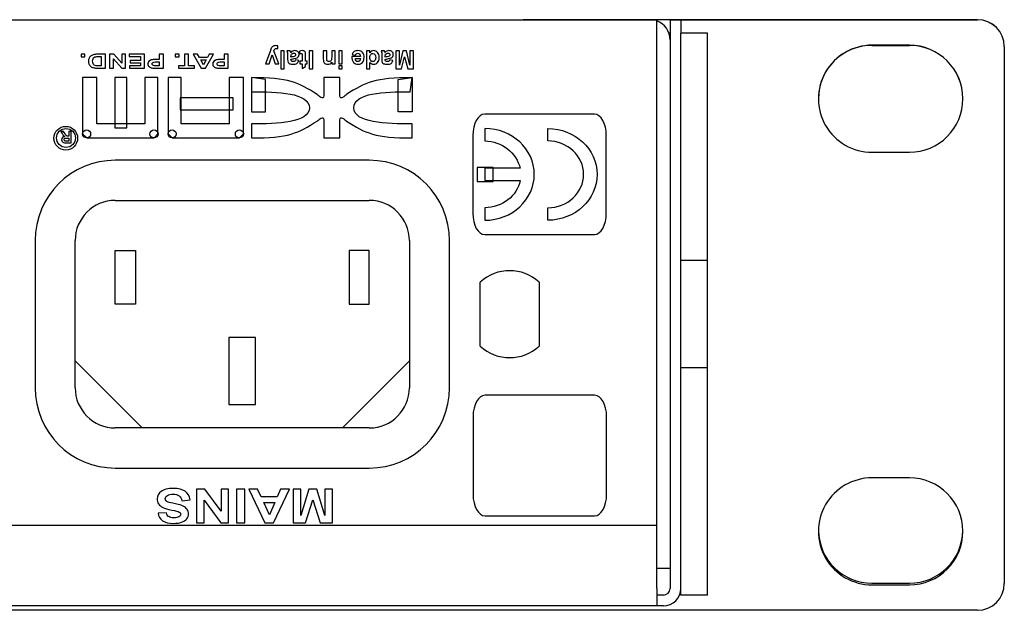
# Model space of a CAD drawing. Units: millimetres. Extents: x 52 to 377, y 38 to 366.
# Drawn here: x 338 to 375, y 38 to 60 of the extents above; entities that cross this region are included whole.
import ezdxf

# ---------------------------------------------------------------- set-up
doc = ezdxf.new("R2010")
doc.units = ezdxf.units.MM
doc.layers.add('Livello__1', color=7, linetype='Continuous')

# ---------------------------------------------------------------- blocks, each defined once
blk = doc.blocks.new('SE7')
at = {"layer": 'Livello__1', "color": 7, "linetype": 'Continuous'}
for p, q in [((355.621, 54.051), (355.022, 54.051)), ((355.022, 54.051), (355.022, 53.525)), ((355.621, 53.525), (355.621, 54.051)), ((355.022, 53.525), (355.621, 53.525))]:
    blk.add_line(p, q, dxfattribs=at)

msp = doc.modelspace()

# ---------------------------------------------------------------- linework, layer by layer
at = {"layer": 'Livello__1', "color": 7, "linetype": 'Continuous'}
for centre, radius in [((339.648, 55.147), 0.442), ((339.657, 55.155), 0.353)]:
    msp.add_circle(centre, radius, dxfattribs=at)
for centre in [(340.429, 55.306), (342.946, 55.306), (343.621, 55.308), (346.137, 55.308)]:
    msp.add_ellipse(centre, major_axis=(0, -0.151), ratio=0.993696, dxfattribs=at)
for points in [[(361.737, 59.555), (361.737, 59.555), (146.37, 59.555), (146.37, 59.555)], [(147.619, 59.569), (147.619, 59.569), (360.987, 59.569), (360.987, 59.569)], [(373.729, 59.571), (373.729, 59.571), (356.74, 59.571), (356.74, 59.571)], [(360.987, 59.569), (360.987, 59.569), (360.987, 59.555), (360.987, 59.555)], [(361.487, 59.569), (361.487, 59.569), (360.987, 59.569), (360.987, 59.569)], [(362.236, 59.569), (362.236, 59.569), (361.487, 59.569), (361.487, 59.569)], [(361.487, 59.555), (361.487, 59.555), (361.487, 59.569), (361.487, 59.569)], [(361.631, 59.555), (361.584, 59.564), (361.535, 59.569), (361.487, 59.569)], [(361.737, 40.68), (361.737, 40.68), (361.737, 59.555), (361.737, 59.555)], [(362.236, 58.819), (362.236, 59.137), (362.036, 59.42), (361.737, 59.526)], [(362.236, 59.569), (362.236, 59.569), (362.636, 59.569), (362.636, 59.569)], [(362.236, 59.569), (362.236, 59.569), (362.236, 38.332), (362.236, 38.332)], [(362.636, 59.569), (362.636, 59.569), (373.729, 59.569), (373.729, 59.569)], [(362.636, 59.569), (362.636, 59.569), (362.636, 59.069), (362.636, 59.069)], [(362.636, 59.569), (362.636, 59.569), (373.729, 59.569), (373.729, 59.569)], [(374.729, 58.572), (374.729, 59.124), (374.281, 59.571), (373.729, 59.571)], [(374.729, 58.569), (374.729, 59.121), (374.281, 59.569), (373.729, 59.569)], [(374.729, 58.569), (374.729, 59.121), (374.281, 59.569), (373.729, 59.569)], [(362.236, 59.069), (362.236, 59.069), (362.193, 59.069), (362.193, 59.069)], [(363.635, 59.069), (363.635, 59.069), (362.636, 59.069), (362.636, 59.069)], [(362.636, 58.069), (362.636, 58.069), (362.636, 59.069), (362.636, 59.069)], [(363.635, 58.069), (363.635, 58.069), (363.635, 59.069), (363.635, 59.069)], [(369.782, 58.614), (368.679, 58.614), (367.784, 57.721), (367.783, 56.618)], [(371.181, 58.619), (371.181, 58.619), (369.782, 58.619), (369.782, 58.619)], [(371.181, 58.619), (371.181, 58.619), (369.782, 58.619), (369.782, 58.619)], [(369.782, 58.614), (369.782, 58.614), (371.181, 58.614), (371.181, 58.614)], [(373.179, 56.618), (373.178, 57.721), (372.284, 58.614), (371.181, 58.614)], [(374.729, 58.569), (374.729, 58.569), (374.729, 38.517), (374.729, 38.517)], [(374.729, 58.569), (374.729, 58.569), (374.729, 38.517), (374.729, 38.517)], [(362.636, 51.573), (362.636, 51.573), (362.636, 58.069), (362.636, 58.069)], [(363.635, 51.573), (363.635, 51.573), (363.635, 58.069), (363.635, 58.069)], [(369.782, 54.622), (369.782, 54.622), (371.181, 54.622), (371.181, 54.622)], [(369.782, 54.622), (369.782, 54.622), (371.181, 54.622), (371.181, 54.622)], [(341.499, 54.322), (339.843, 54.322), (338.501, 52.98), (338.501, 51.324)], [(350.993, 54.322), (350.993, 54.322), (341.499, 54.322), (341.499, 54.322)], [(353.991, 51.324), (353.991, 52.98), (352.649, 54.322), (350.993, 54.322)], [(341.499, 52.823), (340.671, 52.823), (340, 52.152), (340, 51.324)], [(341.499, 52.823), (341.499, 52.823), (350.993, 52.823), (350.993, 52.823)], [(352.492, 51.324), (352.492, 52.152), (351.821, 52.823), (350.993, 52.823)], [(362.636, 50.574), (362.636, 50.574), (362.636, 51.573), (362.636, 51.573)], [(363.635, 50.574), (363.635, 50.574), (363.635, 51.573), (363.635, 51.573)], [(338.501, 51.324), (338.501, 51.324), (338.501, 45.827), (338.501, 45.827)], [(340, 45.827), (340, 45.827), (340, 51.324), (340, 51.324)], [(352.492, 51.324), (352.492, 51.324), (352.492, 45.827), (352.492, 45.827)], [(353.991, 45.827), (353.991, 45.827), (353.991, 51.324), (353.991, 51.324)], [(341.499, 50.949), (341.499, 50.949), (342.249, 50.949), (342.249, 50.949)], [(341.499, 48.95), (341.499, 48.95), (341.499, 50.949), (341.499, 50.949)], [(342.249, 50.949), (342.249, 50.949), (342.249, 48.95), (342.249, 48.95)], [(350.244, 50.949), (350.244, 50.949), (350.244, 48.95), (350.244, 48.95)], [(350.993, 50.949), (350.993, 50.949), (350.244, 50.949), (350.244, 50.949)], [(350.993, 48.95), (350.993, 48.95), (350.993, 50.949), (350.993, 50.949)], [(363.635, 50.574), (363.635, 50.574), (362.636, 50.574), (362.636, 50.574)], [(362.636, 46.576), (362.636, 46.576), (362.636, 50.574), (362.636, 50.574)], [(363.635, 46.576), (363.635, 46.576), (363.635, 50.574), (363.635, 50.574)], [(357.339, 49.771), (356.718, 50.342), (355.762, 50.342), (355.141, 49.771)], [(355.141, 47.38), (355.141, 47.38), (355.141, 49.771), (355.141, 49.771)], [(357.339, 49.771), (357.339, 49.771), (357.339, 47.38), (357.339, 47.38)], [(342.249, 48.95), (342.249, 48.95), (341.499, 48.95), (341.499, 48.95)], [(350.244, 48.95), (350.244, 48.95), (350.993, 48.95), (350.993, 48.95)], [(345.747, 47.701), (345.747, 47.701), (345.747, 45.203), (345.747, 45.203)], [(346.746, 47.701), (346.746, 47.701), (345.747, 47.701), (345.747, 47.701)], [(346.746, 45.203), (346.746, 45.203), (346.746, 47.701), (346.746, 47.701)], [(355.141, 47.38), (355.762, 46.809), (356.718, 46.809), (357.339, 47.38)], [(340, 46.827), (340, 46.827), (342.498, 44.328), (342.498, 44.328)], [(352.492, 46.827), (352.492, 46.827), (349.994, 44.328), (349.994, 44.328)], [(363.635, 46.576), (363.635, 46.576), (362.636, 46.576), (362.636, 46.576)], [(362.636, 45.577), (362.636, 45.577), (362.636, 46.576), (362.636, 46.576)], [(363.635, 45.577), (363.635, 45.577), (363.635, 46.576), (363.635, 46.576)], [(338.501, 45.827), (338.501, 44.171), (339.843, 42.829), (341.499, 42.829)], [(340, 45.827), (340, 44.999), (340.671, 44.328), (341.499, 44.328)], [(350.993, 42.829), (352.649, 42.829), (353.991, 44.171), (353.991, 45.827)], [(350.993, 44.328), (351.821, 44.328), (352.492, 44.999), (352.492, 45.827)], [(362.636, 39.081), (362.636, 39.081), (362.636, 45.577), (362.636, 45.577)], [(363.635, 39.081), (363.635, 39.081), (363.635, 45.577), (363.635, 45.577)], [(345.747, 45.203), (345.747, 45.203), (346.746, 45.203), (346.746, 45.203)], [(350.993, 44.328), (350.993, 44.328), (341.499, 44.328), (341.499, 44.328)], [(341.499, 42.829), (341.499, 42.829), (350.993, 42.829), (350.993, 42.829)], [(371.181, 42.464), (371.181, 42.464), (369.782, 42.464), (369.782, 42.464)], [(371.181, 42.464), (371.181, 42.464), (369.782, 42.464), (369.782, 42.464)], [(361.737, 40.68), (361.737, 40.68), (285.884, 40.68), (285.884, 40.68)], [(361.737, 38.332), (361.737, 38.332), (361.737, 40.68), (361.737, 40.68)], [(367.783, 40.496), (367.799, 39.403), (368.689, 38.527), (369.782, 38.527)], [(371.181, 38.527), (372.273, 38.527), (373.163, 39.403), (373.179, 40.496)], [(362.236, 39.081), (362.236, 39.081), (361.737, 39.081), (361.737, 39.081)], [(362.636, 38.082), (362.636, 38.082), (362.636, 39.081), (362.636, 39.081)], [(363.635, 38.082), (363.635, 38.082), (363.635, 39.081), (363.635, 39.081)], [(361.737, 38.332), (361.737, 38.332), (361.737, 37.682), (361.737, 37.682)], [(361.986, 37.682), (362.345, 37.682), (362.636, 37.973), (362.636, 38.332)], [(361.986, 38.082), (362.124, 38.082), (362.236, 38.194), (362.236, 38.332)], [(369.782, 38.527), (369.782, 38.527), (371.181, 38.527), (371.181, 38.527)], [(369.782, 38.467), (369.782, 38.467), (371.181, 38.467), (371.181, 38.467)], [(369.782, 38.467), (369.782, 38.467), (371.181, 38.467), (371.181, 38.467)], [(373.729, 37.517), (374.281, 37.517), (374.729, 37.965), (374.729, 38.517)], [(373.729, 37.517), (374.281, 37.517), (374.729, 37.965), (374.729, 38.517)], [(361.986, 38.082), (361.986, 38.082), (361.737, 38.082), (361.737, 38.082)], [(363.635, 38.082), (363.635, 38.082), (362.636, 38.082), (362.636, 38.082)], [(361.737, 37.682), (361.737, 37.682), (146.87, 37.682), (146.87, 37.682)], [(361.986, 37.682), (361.986, 37.682), (361.737, 37.682), (361.737, 37.682)], [(373.729, 37.517), (373.729, 37.517), (134.877, 37.517), (134.877, 37.517)], [(373.729, 37.517), (373.729, 37.517), (134.877, 37.517), (134.877, 37.517)]]:
    msp.add_open_spline(points, degree=3, dxfattribs=at)
for points, knots in [([(347.613, 57.918), (347.613, 57.918), (347.475, 57.918), (347.475, 57.918), (347.359, 58.264), (347.359, 58.264), (347.245, 57.918), (347.245, 57.918), (347.112, 57.918), (347.112, 57.918), (347.284, 58.387), (347.284, 58.387), (347.315, 58.471), (347.315, 58.471), (347.326, 58.5), (347.337, 58.522), (347.347, 58.537), (347.357, 58.552), (347.369, 58.564), (347.382, 58.573), (347.395, 58.582), (347.412, 58.59), (347.431, 58.595), (347.451, 58.6), (347.472, 58.603), (347.497, 58.603), (347.522, 58.603), (347.546, 58.6), (347.57, 58.595), (347.57, 58.595), (347.581, 58.494), (347.581, 58.494), (347.561, 58.498), (347.543, 58.5), (347.527, 58.5), (347.497, 58.5), (347.475, 58.491), (347.46, 58.474), (347.446, 58.456), (347.435, 58.434), (347.427, 58.406), (347.427, 58.406), (347.613, 57.918), (347.613, 57.918)], [0, 0, 0, 0, 0.0625, 0.0625, 0.125, 0.125, 0.1875, 0.1875, 0.25, 0.25, 0.3125, 0.3125, 0.375, 0.375, 0.375, 0.4375, 0.4375, 0.4375, 0.5, 0.5, 0.5, 0.5625, 0.5625, 0.5625, 0.625, 0.625, 0.625, 0.6875, 0.6875, 0.6875, 0.75, 0.75, 0.75, 0.8125, 0.8125, 0.8125, 0.875, 0.875, 0.875, 0.9375, 0.9375, 0.9375, 1, 1, 1, 1]), ([(369.782, 58.619), (369.067, 58.619), (368.408, 58.238), (368.051, 57.62), (367.694, 57.002), (367.694, 56.24), (368.051, 55.621), (368.408, 55.003), (369.067, 54.622), (369.782, 54.622)], [0, 0, 0, 0, 0.333333, 0.333333, 0.333333, 0.666667, 0.666667, 0.666667, 1, 1, 1, 1]), ([(369.782, 58.619), (369.067, 58.619), (368.408, 58.238), (368.051, 57.62), (367.694, 57.002), (367.694, 56.24), (368.051, 55.621), (368.408, 55.003), (369.067, 54.622), (369.782, 54.622)], [0, 0, 0, 0, 0.333333, 0.333333, 0.333333, 0.666667, 0.666667, 0.666667, 1, 1, 1, 1]), ([(371.181, 54.622), (372.285, 54.622), (373.18, 55.517), (373.18, 56.621), (373.18, 57.724), (372.285, 58.619), (371.181, 58.619)], [0, 0, 0, 0, 0.5, 0.5, 0.5, 1, 1, 1, 1]), ([(371.181, 54.622), (372.285, 54.622), (373.18, 55.517), (373.18, 56.621), (373.18, 57.724), (372.285, 58.619), (371.181, 58.619)], [0, 0, 0, 0, 0.5, 0.5, 0.5, 1, 1, 1, 1]), ([(340.366, 58.28), (340.366, 58.28), (340.366, 58.181), (340.366, 58.181), (340.222, 58.181), (340.222, 58.181), (340.222, 58.28), (340.222, 58.28), (340.366, 58.28), (340.366, 58.28)], [0, 0, 0, 0, 0.25, 0.25, 0.5, 0.5, 0.75, 0.75, 1, 1, 1, 1]), ([(341.128, 57.763), (341.128, 57.763), (340.849, 57.763), (340.849, 57.763), (340.786, 57.763), (340.738, 57.766), (340.705, 57.773), (340.661, 57.782), (340.623, 57.797), (340.591, 57.82), (340.56, 57.843), (340.536, 57.871), (340.519, 57.904), (340.503, 57.937), (340.495, 57.978), (340.495, 58.026), (340.495, 58.069), (340.502, 58.106), (340.518, 58.136), (340.537, 58.174), (340.564, 58.204), (340.599, 58.228), (340.625, 58.245), (340.661, 58.259), (340.706, 58.269), (340.739, 58.276), (340.784, 58.28), (340.841, 58.28), (340.841, 58.28), (341.128, 58.28), (341.128, 58.28), (341.128, 57.763), (341.128, 57.763)], [0, 0, 0, 0, 0.090909, 0.090909, 0.090909, 0.181818, 0.181818, 0.181818, 0.272727, 0.272727, 0.272727, 0.363636, 0.363636, 0.363636, 0.454545, 0.454545, 0.454545, 0.545455, 0.545455, 0.545455, 0.636364, 0.636364, 0.636364, 0.727273, 0.727273, 0.727273, 0.818182, 0.818182, 0.818182, 0.909091, 0.909091, 1, 1, 1, 1]), ([(340.975, 57.85), (340.975, 57.85), (340.975, 58.193), (340.975, 58.193), (340.861, 58.193), (340.861, 58.193), (340.819, 58.193), (340.788, 58.191), (340.769, 58.188), (340.744, 58.184), (340.724, 58.177), (340.708, 58.166), (340.691, 58.156), (340.678, 58.14), (340.668, 58.116), (340.657, 58.093), (340.652, 58.062), (340.652, 57.982), (340.657, 57.951), (340.668, 57.93), (340.678, 57.908), (340.692, 57.891), (340.711, 57.88), (340.73, 57.868), (340.753, 57.859), (340.782, 57.855), (340.803, 57.852), (340.844, 57.85), (340.907, 57.85), (340.907, 57.85), (340.975, 57.85), (340.975, 57.85)], [0, 0, 0, 0, 0.090909, 0.090909, 0.181818, 0.181818, 0.181818, 0.272727, 0.272727, 0.272727, 0.363636, 0.363636, 0.363636, 0.454545, 0.454545, 0.454545, 0.545455, 0.545455, 0.636364, 0.636364, 0.636364, 0.727273, 0.727273, 0.727273, 0.818182, 0.818182, 0.818182, 0.909091, 0.909091, 0.909091, 1, 1, 1, 1]), ([(341.887, 58.28), (341.887, 58.28), (341.887, 57.763), (341.887, 57.763), (341.739, 57.763), (341.739, 57.763), (341.43, 58.108), (341.43, 58.108), (341.43, 57.763), (341.43, 57.763), (341.288, 57.763), (341.288, 57.763), (341.288, 58.28), (341.288, 58.28), (341.441, 58.28), (341.441, 58.28), (341.746, 57.943), (341.746, 57.943), (341.746, 58.28), (341.746, 58.28), (341.887, 58.28), (341.887, 58.28)], [0, 0, 0, 0, 0.1, 0.1, 0.2, 0.2, 0.3, 0.3, 0.4, 0.4, 0.5, 0.5, 0.6, 0.6, 0.7, 0.7, 0.8, 0.8, 0.9, 0.9, 1, 1, 1, 1]), ([(342.593, 58.28), (342.593, 58.28), (342.593, 57.763), (342.593, 57.763), (342.033, 57.763), (342.033, 57.763), (342.033, 57.85), (342.033, 57.85), (342.44, 57.85), (342.44, 57.85), (342.44, 57.965), (342.44, 57.965), (342.061, 57.965), (342.061, 57.965), (342.061, 58.052), (342.061, 58.052), (342.44, 58.052), (342.44, 58.052), (342.44, 58.193), (342.44, 58.193), (342.018, 58.193), (342.018, 58.193), (342.018, 58.28), (342.018, 58.28), (342.593, 58.28), (342.593, 58.28)], [0, 0, 0, 0, 0.083333, 0.083333, 0.166667, 0.166667, 0.25, 0.25, 0.333333, 0.333333, 0.416667, 0.416667, 0.5, 0.5, 0.583333, 0.583333, 0.666667, 0.666667, 0.75, 0.75, 0.833333, 0.833333, 0.916667, 0.916667, 1, 1, 1, 1]), ([(343.296, 58.28), (343.296, 58.28), (343.296, 57.763), (343.296, 57.763), (343.052, 57.763), (343.052, 57.763), (342.959, 57.763), (342.898, 57.765), (342.87, 57.771), (342.827, 57.778), (342.791, 57.795), (342.761, 57.821), (342.732, 57.847), (342.718, 57.881), (342.718, 57.922), (342.718, 57.954), (342.726, 57.98), (342.743, 58.002), (342.76, 58.024), (342.781, 58.041), (342.807, 58.053), (342.833, 58.065), (342.859, 58.073), (342.886, 58.077), (342.923, 58.082), (342.975, 58.085), (343.044, 58.085), (343.044, 58.085), (343.144, 58.085), (343.144, 58.085), (343.144, 58.28), (343.144, 58.28), (343.296, 58.28), (343.296, 58.28)], [0, 0, 0, 0, 0.083333, 0.083333, 0.166667, 0.166667, 0.166667, 0.25, 0.25, 0.25, 0.333333, 0.333333, 0.333333, 0.416667, 0.416667, 0.416667, 0.5, 0.5, 0.5, 0.583333, 0.583333, 0.583333, 0.666667, 0.666667, 0.666667, 0.75, 0.75, 0.75, 0.833333, 0.833333, 0.916667, 0.916667, 1, 1, 1, 1]), ([(343.883, 58.28), (343.883, 58.28), (343.883, 58.181), (343.883, 58.181), (343.739, 58.181), (343.739, 58.181), (343.739, 58.28), (343.739, 58.28), (343.883, 58.28), (343.883, 58.28)], [0, 0, 0, 0, 0.25, 0.25, 0.5, 0.5, 0.75, 0.75, 1, 1, 1, 1]), ([(344.24, 58.28), (344.24, 58.28), (344.24, 57.85), (344.24, 57.85), (344.464, 57.85), (344.464, 57.85), (344.464, 57.763), (344.464, 57.763), (343.864, 57.763), (343.864, 57.763), (343.864, 57.85), (343.864, 57.85), (344.087, 57.85), (344.087, 57.85), (344.087, 58.28), (344.087, 58.28), (344.24, 58.28), (344.24, 58.28)], [0, 0, 0, 0, 0.125, 0.125, 0.25, 0.25, 0.375, 0.375, 0.5, 0.5, 0.625, 0.625, 0.75, 0.75, 0.875, 0.875, 1, 1, 1, 1]), ([(344.412, 58.28), (344.412, 58.28), (344.578, 58.28), (344.578, 58.28), (344.644, 58.162), (344.644, 58.162), (344.946, 58.162), (344.946, 58.162), (345.008, 58.28), (345.008, 58.28), (345.17, 58.28), (345.17, 58.28), (344.876, 57.763), (344.876, 57.763), (344.715, 57.763), (344.715, 57.763), (344.412, 58.28), (344.412, 58.28)], [0, 0, 0, 0, 0.125, 0.125, 0.25, 0.25, 0.375, 0.375, 0.5, 0.5, 0.625, 0.625, 0.75, 0.75, 0.875, 0.875, 1, 1, 1, 1]), ([(345.719, 58.28), (345.719, 58.28), (345.719, 57.763), (345.719, 57.763), (345.474, 57.763), (345.474, 57.763), (345.382, 57.763), (345.321, 57.765), (345.293, 57.771), (345.25, 57.778), (345.213, 57.795), (345.184, 57.821), (345.155, 57.847), (345.14, 57.881), (345.14, 57.922), (345.14, 57.954), (345.149, 57.98), (345.166, 58.002), (345.183, 58.024), (345.204, 58.041), (345.23, 58.053), (345.256, 58.065), (345.282, 58.073), (345.309, 58.077), (345.345, 58.082), (345.398, 58.085), (345.467, 58.085), (345.467, 58.085), (345.566, 58.085), (345.566, 58.085), (345.566, 58.28), (345.566, 58.28), (345.719, 58.28), (345.719, 58.28)], [0, 0, 0, 0, 0.083333, 0.083333, 0.166667, 0.166667, 0.166667, 0.25, 0.25, 0.25, 0.333333, 0.333333, 0.333333, 0.416667, 0.416667, 0.416667, 0.5, 0.5, 0.5, 0.583333, 0.583333, 0.583333, 0.666667, 0.666667, 0.666667, 0.75, 0.75, 0.75, 0.833333, 0.833333, 0.916667, 0.916667, 1, 1, 1, 1]), ([(347.812, 58.405), (347.812, 58.405), (347.812, 57.733), (347.812, 57.733), (347.684, 57.733), (347.684, 57.733), (347.684, 58.405), (347.684, 58.405), (347.812, 58.405), (347.812, 58.405)], [0, 0, 0, 0, 0.25, 0.25, 0.5, 0.5, 0.75, 0.75, 1, 1, 1, 1]), ([(348.238, 58.067), (348.238, 58.067), (348.355, 58.045), (348.355, 58.045), (348.342, 57.998), (348.32, 57.964), (348.288, 57.941), (348.255, 57.918), (348.208, 57.907), (348.145, 57.907), (348.087, 57.907), (348.044, 57.914), (348.016, 57.927), (347.988, 57.941), (347.968, 57.958), (347.957, 57.979), (347.945, 58), (347.94, 58.039), (347.94, 58.095), (347.94, 58.095), (347.941, 58.245), (347.941, 58.245), (347.941, 58.288), (347.939, 58.319), (347.935, 58.34), (347.931, 58.36), (347.923, 58.382), (347.911, 58.405), (347.911, 58.405), (348.039, 58.405), (348.039, 58.405), (348.042, 58.396), (348.047, 58.384), (348.051, 58.367), (348.053, 58.359), (348.055, 58.354), (348.056, 58.352), (348.078, 58.373), (348.102, 58.389), (348.127, 58.4), (348.152, 58.411), (348.178, 58.416), (348.207, 58.416), (348.257, 58.416), (348.297, 58.402), (348.325, 58.375), (348.354, 58.348), (348.369, 58.314), (348.369, 58.272), (348.369, 58.245), (348.362, 58.22), (348.349, 58.198), (348.336, 58.177), (348.317, 58.16), (348.294, 58.149), (348.27, 58.137), (348.236, 58.127), (348.191, 58.119), (348.131, 58.108), (348.089, 58.097), (348.066, 58.087), (348.066, 58.087), (348.066, 58.074), (348.066, 58.074), (348.066, 58.05), (348.072, 58.032), (348.084, 58.021), (348.097, 58.011), (348.12, 58.006), (348.154, 58.006), (348.177, 58.006), (348.194, 58.01), (348.207, 58.019), (348.22, 58.028), (348.23, 58.044), (348.238, 58.067)], [0, 0, 0, 0, 0.04, 0.04, 0.04, 0.08, 0.08, 0.08, 0.12, 0.12, 0.12, 0.16, 0.16, 0.16, 0.2, 0.2, 0.2, 0.24, 0.24, 0.24, 0.28, 0.28, 0.28, 0.32, 0.32, 0.32, 0.36, 0.36, 0.36, 0.4, 0.4, 0.4, 0.44, 0.44, 0.44, 0.48, 0.48, 0.48, 0.52, 0.52, 0.52, 0.56, 0.56, 0.56, 0.6, 0.6, 0.6, 0.64, 0.64, 0.64, 0.68, 0.68, 0.68, 0.72, 0.72, 0.72, 0.76, 0.76, 0.76, 0.8, 0.8, 0.8, 0.84, 0.84, 0.84, 0.88, 0.88, 0.88, 0.92, 0.92, 0.92, 0.96, 0.96, 0.96, 1, 1, 1, 1]), ([(348.066, 58.171), (348.083, 58.177), (348.109, 58.183), (348.145, 58.191), (348.18, 58.199), (348.204, 58.206), (348.215, 58.213), (348.231, 58.225), (348.24, 58.24), (348.24, 58.259), (348.24, 58.277), (348.233, 58.292), (348.206, 58.319), (348.189, 58.325), (348.168, 58.325), (348.145, 58.325), (348.123, 58.317), (348.102, 58.302), (348.086, 58.291), (348.076, 58.276), (348.071, 58.26), (348.068, 58.249), (348.066, 58.228), (348.066, 58.197), (348.066, 58.197), (348.066, 58.171), (348.066, 58.171)], [0, 0, 0, 0, 0.111111, 0.111111, 0.111111, 0.222222, 0.222222, 0.222222, 0.333333, 0.333333, 0.333333, 0.444444, 0.444444, 0.555556, 0.555556, 0.555556, 0.666667, 0.666667, 0.666667, 0.777778, 0.777778, 0.777778, 0.888889, 0.888889, 0.888889, 1, 1, 1, 1]), ([(348.398, 57.918), (348.398, 57.918), (348.398, 58.021), (348.398, 58.021), (348.486, 58.021), (348.486, 58.021), (348.486, 58.217), (348.486, 58.217), (348.486, 58.257), (348.485, 58.28), (348.484, 58.286), (348.482, 58.293), (348.478, 58.298), (348.472, 58.303), (348.466, 58.307), (348.459, 58.309), (348.45, 58.309), (348.438, 58.309), (348.421, 58.305), (348.398, 58.297), (348.398, 58.297), (348.387, 58.397), (348.387, 58.397), (348.418, 58.41), (348.451, 58.416), (348.489, 58.416), (348.513, 58.416), (348.534, 58.412), (348.552, 58.404), (348.571, 58.397), (348.584, 58.386), (348.602, 58.362), (348.608, 58.345), (348.611, 58.324), (348.614, 58.309), (348.615, 58.279), (348.615, 58.233), (348.615, 58.233), (348.615, 58.021), (348.615, 58.021), (348.675, 58.021), (348.675, 58.021), (348.675, 57.918), (348.675, 57.918), (348.615, 57.918), (348.615, 57.918), (348.615, 57.821), (348.615, 57.821), (348.486, 57.746), (348.486, 57.746), (348.486, 57.918), (348.486, 57.918), (348.398, 57.918), (348.398, 57.918)], [0, 0, 0, 0, 0.047619, 0.047619, 0.095238, 0.095238, 0.142857, 0.142857, 0.142857, 0.190476, 0.190476, 0.190476, 0.238095, 0.238095, 0.238095, 0.285714, 0.285714, 0.285714, 0.333333, 0.333333, 0.333333, 0.380952, 0.380952, 0.380952, 0.428571, 0.428571, 0.428571, 0.47619, 0.47619, 0.47619, 0.52381, 0.52381, 0.571429, 0.571429, 0.571429, 0.619048, 0.619048, 0.619048, 0.666667, 0.666667, 0.714286, 0.714286, 0.761905, 0.761905, 0.809524, 0.809524, 0.857143, 0.857143, 0.904762, 0.904762, 0.952381, 0.952381, 1, 1, 1, 1]), ([(348.885, 58.405), (348.885, 58.405), (348.885, 57.733), (348.885, 57.733), (348.75, 57.733), (348.75, 57.733), (348.75, 58.405), (348.75, 58.405), (348.885, 58.405), (348.885, 58.405)], [0, 0, 0, 0, 0.25, 0.25, 0.5, 0.5, 0.75, 0.75, 1, 1, 1, 1]), ([(349.274, 58.405), (349.274, 58.405), (349.403, 58.405), (349.403, 58.405), (349.403, 58.156), (349.403, 58.156), (349.403, 58.104), (349.405, 58.07), (349.411, 58.054), (349.416, 58.039), (349.425, 58.027), (349.438, 58.018), (349.45, 58.01), (349.465, 58.006), (349.482, 58.006), (349.505, 58.006), (349.525, 58.012), (349.543, 58.024), (349.56, 58.036), (349.572, 58.052), (349.579, 58.073), (349.586, 58.093), (349.589, 58.13), (349.589, 58.184), (349.589, 58.184), (349.589, 58.405), (349.589, 58.405), (349.718, 58.405), (349.718, 58.405), (349.718, 57.918), (349.718, 57.918), (349.598, 57.918), (349.598, 57.918), (349.598, 57.99), (349.598, 57.99), (349.556, 57.934), (349.502, 57.907), (349.438, 57.907), (349.409, 57.907), (349.383, 57.912), (349.36, 57.922), (349.336, 57.933), (349.318, 57.946), (349.306, 57.962), (349.294, 57.978), (349.286, 57.996), (349.281, 58.016), (349.276, 58.036), (349.274, 58.065), (349.274, 58.102), (349.274, 58.102), (349.274, 58.405), (349.274, 58.405)], [0, 0, 0, 0, 0.052632, 0.052632, 0.105263, 0.105263, 0.105263, 0.157895, 0.157895, 0.157895, 0.210526, 0.210526, 0.210526, 0.263158, 0.263158, 0.263158, 0.315789, 0.315789, 0.315789, 0.368421, 0.368421, 0.368421, 0.421053, 0.421053, 0.421053, 0.473684, 0.473684, 0.526316, 0.526316, 0.578947, 0.578947, 0.631579, 0.631579, 0.684211, 0.684211, 0.684211, 0.736842, 0.736842, 0.736842, 0.789474, 0.789474, 0.789474, 0.842105, 0.842105, 0.842105, 0.894737, 0.894737, 0.894737, 0.947368, 0.947368, 0.947368, 1, 1, 1, 1]), ([(349.978, 58.405), (349.978, 58.405), (349.978, 57.918), (349.978, 57.918), (349.849, 57.918), (349.849, 57.918), (349.849, 58.405), (349.849, 58.405), (349.978, 58.405), (349.978, 58.405)], [0, 0, 0, 0, 0.25, 0.25, 0.5, 0.5, 0.75, 0.75, 1, 1, 1, 1]), ([(350.479, 58.25), (350.479, 58.25), (350.351, 58.271), (350.351, 58.271), (350.367, 58.319), (350.393, 58.354), (350.429, 58.379), (350.464, 58.404), (350.509, 58.416), (350.562, 58.416), (350.647, 58.416), (350.71, 58.388), (350.75, 58.333), (350.783, 58.289), (350.799, 58.233), (350.799, 58.165), (350.799, 58.084), (350.778, 58.021), (350.735, 57.975), (350.693, 57.93), (350.64, 57.907), (350.575, 57.907), (350.503, 57.907), (350.446, 57.931), (350.404, 57.979), (350.362, 58.027), (350.342, 58.1), (350.344, 58.199), (350.344, 58.199), (350.667, 58.199), (350.667, 58.199), (350.666, 58.237), (350.655, 58.267), (350.635, 58.288), (350.616, 58.309), (350.591, 58.32), (350.561, 58.32), (350.541, 58.32), (350.524, 58.314), (350.51, 58.303), (350.496, 58.292), (350.486, 58.274), (350.479, 58.25)], [0, 0, 0, 0, 0.071429, 0.071429, 0.071429, 0.142857, 0.142857, 0.142857, 0.214286, 0.214286, 0.214286, 0.285714, 0.285714, 0.285714, 0.357143, 0.357143, 0.357143, 0.428571, 0.428571, 0.428571, 0.5, 0.5, 0.5, 0.571429, 0.571429, 0.571429, 0.642857, 0.642857, 0.642857, 0.714286, 0.714286, 0.714286, 0.785714, 0.785714, 0.785714, 0.857143, 0.857143, 0.857143, 0.928571, 0.928571, 0.928571, 1, 1, 1, 1]), ([(350.888, 58.405), (350.888, 58.405), (351.008, 58.405), (351.008, 58.405), (351.008, 58.333), (351.008, 58.333), (351.027, 58.361), (351.051, 58.382), (351.078, 58.396), (351.105, 58.409), (351.132, 58.416), (351.16, 58.416), (351.216, 58.416), (351.264, 58.393), (351.304, 58.348), (351.343, 58.303), (351.364, 58.24), (351.364, 58.16), (351.364, 58.077), (351.344, 58.014), (351.305, 57.971), (351.266, 57.929), (351.217, 57.907), (351.158, 57.907), (351.104, 57.907), (351.057, 57.93), (351.017, 57.975), (351.017, 57.975), (351.017, 57.733), (351.017, 57.733), (350.888, 57.733), (350.888, 57.733), (350.888, 58.405), (350.888, 58.405)], [0, 0, 0, 0, 0.083333, 0.083333, 0.166667, 0.166667, 0.166667, 0.25, 0.25, 0.25, 0.333333, 0.333333, 0.333333, 0.416667, 0.416667, 0.416667, 0.5, 0.5, 0.5, 0.583333, 0.583333, 0.583333, 0.666667, 0.666667, 0.666667, 0.75, 0.75, 0.75, 0.833333, 0.833333, 0.916667, 0.916667, 1, 1, 1, 1]), ([(351.232, 58.151), (351.232, 58.203), (351.225, 58.24), (351.21, 58.264), (351.19, 58.297), (351.161, 58.314), (351.123, 58.314), (351.094, 58.314), (351.068, 58.302), (351.048, 58.276), (351.027, 58.251), (351.016, 58.213), (351.016, 58.163), (351.016, 58.107), (351.027, 58.067), (351.047, 58.042), (351.067, 58.018), (351.093, 58.006), (351.124, 58.006), (351.155, 58.006), (351.18, 58.018), (351.201, 58.042), (351.222, 58.066), (351.232, 58.103), (351.232, 58.151)], [0, 0, 0, 0, 0.125, 0.125, 0.125, 0.25, 0.25, 0.25, 0.375, 0.375, 0.375, 0.5, 0.5, 0.5, 0.625, 0.625, 0.625, 0.75, 0.75, 0.75, 0.875, 0.875, 0.875, 1, 1, 1, 1]), ([(351.761, 58.067), (351.761, 58.067), (351.878, 58.045), (351.878, 58.045), (351.864, 57.998), (351.842, 57.964), (351.81, 57.941), (351.778, 57.918), (351.73, 57.907), (351.667, 57.907), (351.609, 57.907), (351.566, 57.914), (351.538, 57.927), (351.51, 57.941), (351.49, 57.958), (351.479, 57.979), (351.467, 58), (351.462, 58.039), (351.462, 58.095), (351.462, 58.095), (351.463, 58.245), (351.463, 58.245), (351.463, 58.288), (351.461, 58.319), (351.457, 58.34), (351.453, 58.36), (351.445, 58.382), (351.434, 58.405), (351.434, 58.405), (351.561, 58.405), (351.561, 58.405), (351.564, 58.396), (351.569, 58.384), (351.574, 58.367), (351.576, 58.359), (351.577, 58.354), (351.578, 58.352), (351.6, 58.373), (351.624, 58.389), (351.649, 58.4), (351.674, 58.411), (351.701, 58.416), (351.729, 58.416), (351.779, 58.416), (351.819, 58.402), (351.847, 58.375), (351.876, 58.348), (351.891, 58.314), (351.891, 58.272), (351.891, 58.245), (351.884, 58.22), (351.871, 58.198), (351.858, 58.177), (351.839, 58.16), (351.816, 58.149), (351.792, 58.137), (351.758, 58.127), (351.713, 58.119), (351.653, 58.108), (351.611, 58.097), (351.588, 58.087), (351.588, 58.087), (351.588, 58.074), (351.588, 58.074), (351.588, 58.05), (351.594, 58.032), (351.607, 58.021), (351.619, 58.011), (351.642, 58.006), (351.676, 58.006), (351.699, 58.006), (351.717, 58.01), (351.729, 58.019), (351.742, 58.028), (351.753, 58.044), (351.761, 58.067)], [0, 0, 0, 0, 0.04, 0.04, 0.04, 0.08, 0.08, 0.08, 0.12, 0.12, 0.12, 0.16, 0.16, 0.16, 0.2, 0.2, 0.2, 0.24, 0.24, 0.24, 0.28, 0.28, 0.28, 0.32, 0.32, 0.32, 0.36, 0.36, 0.36, 0.4, 0.4, 0.4, 0.44, 0.44, 0.44, 0.48, 0.48, 0.48, 0.52, 0.52, 0.52, 0.56, 0.56, 0.56, 0.6, 0.6, 0.6, 0.64, 0.64, 0.64, 0.68, 0.68, 0.68, 0.72, 0.72, 0.72, 0.76, 0.76, 0.76, 0.8, 0.8, 0.8, 0.84, 0.84, 0.84, 0.88, 0.88, 0.88, 0.92, 0.92, 0.92, 0.96, 0.96, 0.96, 1, 1, 1, 1]), ([(351.588, 58.171), (351.605, 58.177), (351.631, 58.183), (351.667, 58.191), (351.702, 58.199), (351.726, 58.206), (351.737, 58.213), (351.754, 58.225), (351.762, 58.24), (351.762, 58.259), (351.762, 58.277), (351.755, 58.292), (351.728, 58.319), (351.711, 58.325), (351.69, 58.325), (351.667, 58.325), (351.645, 58.317), (351.624, 58.302), (351.608, 58.291), (351.598, 58.276), (351.593, 58.26), (351.59, 58.249), (351.588, 58.228), (351.588, 58.197), (351.588, 58.197), (351.588, 58.171), (351.588, 58.171)], [0, 0, 0, 0, 0.111111, 0.111111, 0.111111, 0.222222, 0.222222, 0.222222, 0.333333, 0.333333, 0.333333, 0.444444, 0.444444, 0.555556, 0.555556, 0.555556, 0.666667, 0.666667, 0.666667, 0.777778, 0.777778, 0.777778, 0.888889, 0.888889, 0.888889, 1, 1, 1, 1]), ([(352.64, 58.405), (352.64, 58.405), (352.64, 57.733), (352.64, 57.733), (352.437, 57.733), (352.437, 57.733), (352.315, 58.191), (352.315, 58.191), (352.194, 57.733), (352.194, 57.733), (351.991, 57.733), (351.991, 57.733), (351.991, 58.405), (351.991, 58.405), (352.117, 58.405), (352.117, 58.405), (352.117, 57.876), (352.117, 57.876), (352.25, 58.405), (352.25, 58.405), (352.381, 58.405), (352.381, 58.405), (352.514, 57.876), (352.514, 57.876), (352.514, 58.405), (352.514, 58.405), (352.64, 58.405), (352.64, 58.405)], [0, 0, 0, 0, 0.076923, 0.076923, 0.153846, 0.153846, 0.230769, 0.230769, 0.307692, 0.307692, 0.384615, 0.384615, 0.461538, 0.461538, 0.538462, 0.538462, 0.615385, 0.615385, 0.692308, 0.692308, 0.769231, 0.769231, 0.846154, 0.846154, 0.923077, 0.923077, 1, 1, 1, 1]), ([(343.144, 57.85), (343.144, 57.85), (343.144, 57.997), (343.144, 57.997), (343.06, 57.997), (343.06, 57.997), (343, 57.997), (342.96, 57.994), (342.94, 57.989), (342.92, 57.983), (342.904, 57.975), (342.892, 57.964), (342.881, 57.952), (342.875, 57.939), (342.875, 57.923), (342.875, 57.904), (342.883, 57.889), (342.899, 57.877), (342.915, 57.865), (342.936, 57.857), (342.96, 57.854), (342.979, 57.851), (343.015, 57.85), (343.07, 57.85), (343.07, 57.85), (343.144, 57.85), (343.144, 57.85)], [0, 0, 0, 0, 0.111111, 0.111111, 0.222222, 0.222222, 0.222222, 0.333333, 0.333333, 0.333333, 0.444444, 0.444444, 0.444444, 0.555556, 0.555556, 0.555556, 0.666667, 0.666667, 0.666667, 0.777778, 0.777778, 0.777778, 0.888889, 0.888889, 0.888889, 1, 1, 1, 1]), ([(344.693, 58.075), (344.693, 58.075), (344.797, 57.883), (344.797, 57.883), (344.899, 58.075), (344.899, 58.075), (344.693, 58.075), (344.693, 58.075)], [0, 0, 0, 0, 0.333333, 0.333333, 0.666667, 0.666667, 1, 1, 1, 1]), ([(345.566, 57.85), (345.566, 57.85), (345.566, 57.997), (345.566, 57.997), (345.483, 57.997), (345.483, 57.997), (345.423, 57.997), (345.383, 57.994), (345.362, 57.989), (345.342, 57.983), (345.326, 57.975), (345.315, 57.964), (345.303, 57.952), (345.298, 57.939), (345.298, 57.923), (345.298, 57.904), (345.306, 57.889), (345.322, 57.877), (345.338, 57.865), (345.358, 57.857), (345.383, 57.854), (345.401, 57.851), (345.438, 57.85), (345.493, 57.85), (345.493, 57.85), (345.566, 57.85), (345.566, 57.85)], [0, 0, 0, 0, 0.111111, 0.111111, 0.222222, 0.222222, 0.222222, 0.333333, 0.333333, 0.333333, 0.444444, 0.444444, 0.444444, 0.555556, 0.555556, 0.555556, 0.666667, 0.666667, 0.666667, 0.777778, 0.777778, 0.777778, 0.888889, 0.888889, 0.888889, 1, 1, 1, 1]), ([(349.978, 57.852), (349.978, 57.852), (349.978, 57.733), (349.978, 57.733), (349.849, 57.733), (349.849, 57.733), (349.849, 57.852), (349.849, 57.852), (349.978, 57.852), (349.978, 57.852)], [0, 0, 0, 0, 0.25, 0.25, 0.5, 0.5, 0.75, 0.75, 1, 1, 1, 1]), ([(350.472, 58.12), (350.473, 58.082), (350.482, 58.054), (350.5, 58.035), (350.519, 58.015), (350.541, 58.006), (350.567, 58.006), (350.596, 58.006), (350.619, 58.016), (350.637, 58.036), (350.655, 58.057), (350.664, 58.085), (350.664, 58.12), (350.664, 58.12), (350.472, 58.12), (350.472, 58.12)], [0, 0, 0, 0, 0.2, 0.2, 0.2, 0.4, 0.4, 0.4, 0.6, 0.6, 0.6, 0.8, 0.8, 0.8, 1, 1, 1, 1]), ([(343.095, 57.408), (343.095, 57.408), (343.095, 55.304), (343.095, 55.304), (342.947, 55.155), (342.947, 55.155), (340.43, 55.155), (340.43, 55.155), (340.28, 55.304), (340.28, 55.304), (340.28, 57.408), (340.28, 57.408), (340.804, 57.41), (340.804, 57.41), (340.804, 55.684), (340.804, 55.684), (342.609, 55.684), (342.609, 55.684), (342.609, 57.41), (342.609, 57.41), (343.095, 57.408), (343.095, 57.408)], [0, 0, 0, 0, 0.1, 0.1, 0.2, 0.2, 0.3, 0.3, 0.4, 0.4, 0.5, 0.5, 0.6, 0.6, 0.7, 0.7, 0.8, 0.8, 0.9, 0.9, 1, 1, 1, 1]), ([(341.93, 57.408), (341.93, 57.408), (341.93, 55.533), (341.93, 55.533), (341.48, 55.533), (341.48, 55.533), (341.48, 57.41), (341.48, 57.41), (341.93, 57.408), (341.93, 57.408)], [0, 0, 0, 0, 0.25, 0.25, 0.5, 0.5, 0.75, 0.75, 1, 1, 1, 1]), ([(346.287, 57.41), (346.287, 57.41), (346.287, 55.306), (346.287, 55.306), (346.138, 55.157), (346.138, 55.157), (343.622, 55.157), (343.622, 55.157), (343.471, 55.306), (343.471, 55.306), (343.471, 57.41), (343.471, 57.41), (343.96, 57.41), (343.96, 57.41), (343.96, 55.684), (343.96, 55.684), (345.762, 55.684), (345.762, 55.684), (345.762, 57.41), (345.762, 57.41), (346.287, 57.41), (346.287, 57.41)], [0, 0, 0, 0, 0.1, 0.1, 0.2, 0.2, 0.3, 0.3, 0.4, 0.4, 0.5, 0.5, 0.6, 0.6, 0.7, 0.7, 0.8, 0.8, 0.9, 0.9, 1, 1, 1, 1]), ([(346.587, 57.41), (346.587, 57.41), (347.111, 57.334), (347.111, 57.334), (347.111, 56.132), (347.111, 56.132), (346.587, 56.132), (346.587, 56.132), (346.587, 57.41), (346.587, 57.41)], [0, 0, 0, 0, 0.25, 0.25, 0.5, 0.5, 0.75, 0.75, 1, 1, 1, 1]), ([(346.589, 57.409), (347.967, 57.409), (348.343, 57.23), (349.039, 56.781), (349.096, 56.729), (349.291, 56.561), (349.291, 56.73), (349.291, 56.73), (349.291, 57.408), (349.291, 57.408), (349.592, 57.408), (349.592, 57.408), (349.892, 57.408), (349.892, 57.408), (349.892, 56.73), (349.892, 56.73), (349.892, 56.561), (350.088, 56.729), (350.145, 56.781), (350.842, 57.23), (351.218, 57.409), (352.595, 57.409), (352.595, 57.409), (352.52, 56.881), (352.52, 56.881), (351.546, 56.882), (350.418, 56.846), (350.418, 56.282), (350.418, 55.718), (351.62, 55.679), (352.595, 55.679), (352.595, 55.679), (352.595, 55.155), (352.595, 55.155), (351.218, 55.155), (350.842, 55.334), (350.145, 55.784), (350.088, 55.835), (349.892, 56), (349.892, 55.831), (349.892, 55.831), (349.892, 55.155), (349.892, 55.155), (349.592, 55.155), (349.592, 55.155), (349.291, 55.155), (349.291, 55.155), (349.291, 55.831), (349.291, 55.831), (349.291, 56), (349.096, 55.835), (349.039, 55.784), (348.343, 55.334), (347.967, 55.155), (346.589, 55.155), (346.589, 55.155), (346.588, 55.679), (346.588, 55.679), (347.557, 55.679), (348.755, 55.718), (348.755, 56.282), (348.755, 56.846), (347.557, 56.882), (346.588, 56.881), (346.588, 56.881), (346.589, 57.409), (346.589, 57.409)], [0, 0, 0, 0, 0.041667, 0.041667, 0.041667, 0.083333, 0.083333, 0.083333, 0.125, 0.125, 0.166667, 0.166667, 0.208333, 0.208333, 0.25, 0.25, 0.25, 0.291667, 0.291667, 0.291667, 0.333333, 0.333333, 0.333333, 0.375, 0.375, 0.375, 0.416667, 0.416667, 0.416667, 0.458333, 0.458333, 0.458333, 0.5, 0.5, 0.5, 0.541667, 0.541667, 0.541667, 0.583333, 0.583333, 0.583333, 0.625, 0.625, 0.666667, 0.666667, 0.708333, 0.708333, 0.75, 0.75, 0.75, 0.791667, 0.791667, 0.791667, 0.833333, 0.833333, 0.833333, 0.875, 0.875, 0.875, 0.916667, 0.916667, 0.916667, 0.958333, 0.958333, 0.958333, 1, 1, 1, 1]), ([(352.595, 57.41), (352.595, 57.41), (352.07, 57.334), (352.07, 57.334), (352.07, 56.132), (352.07, 56.132), (352.595, 56.132), (352.595, 56.132), (352.595, 57.41), (352.595, 57.41)], [0, 0, 0, 0, 0.25, 0.25, 0.5, 0.5, 0.75, 0.75, 1, 1, 1, 1]), ([(345.911, 56.208), (345.911, 56.208), (343.92, 56.208), (343.92, 56.208), (343.92, 56.66), (343.92, 56.66), (345.911, 56.66), (345.911, 56.66), (345.911, 56.208), (345.911, 56.208)], [0, 0, 0, 0, 0.25, 0.25, 0.5, 0.5, 0.75, 0.75, 1, 1, 1, 1]), ([(359.406, 51.546), (359.406, 51.546), (355.308, 51.546), (355.308, 51.546), (355.063, 51.546), (354.862, 51.904), (354.862, 52.341), (354.862, 52.341), (354.862, 55.251), (354.862, 55.251), (354.862, 55.689), (355.063, 56.047), (355.308, 56.047), (355.308, 56.047), (359.406, 56.047), (359.406, 56.047), (359.651, 56.047), (359.852, 55.689), (359.852, 55.251), (359.852, 55.251), (359.852, 52.341), (359.852, 52.341), (359.852, 51.904), (359.651, 51.546), (359.406, 51.546)], [0, 0, 0, 0, 0.125, 0.125, 0.125, 0.25, 0.25, 0.25, 0.375, 0.375, 0.375, 0.5, 0.5, 0.5, 0.625, 0.625, 0.625, 0.75, 0.75, 0.75, 0.875, 0.875, 0.875, 1, 1, 1, 1]), ([(339.848, 55.4), (339.848, 55.4), (339.848, 54.968), (339.848, 54.968), (339.664, 54.968), (339.664, 54.968), (339.618, 54.968), (339.584, 54.972), (339.563, 54.98), (339.542, 54.987), (339.526, 55.001), (339.513, 55.021), (339.5, 55.041), (339.494, 55.063), (339.494, 55.089), (339.494, 55.121), (339.504, 55.148), (339.523, 55.169), (339.542, 55.19), (339.57, 55.204), (339.608, 55.209), (339.589, 55.22), (339.574, 55.232), (339.562, 55.245), (339.549, 55.259), (339.533, 55.282), (339.512, 55.316), (339.512, 55.316), (339.459, 55.4), (339.459, 55.4), (339.563, 55.4), (339.563, 55.4), (339.626, 55.306), (339.626, 55.306), (339.649, 55.272), (339.664, 55.251), (339.672, 55.242), (339.681, 55.234), (339.689, 55.228), (339.699, 55.224), (339.708, 55.221), (339.723, 55.22), (339.743, 55.22), (339.743, 55.22), (339.76, 55.22), (339.76, 55.22), (339.76, 55.4), (339.76, 55.4), (339.848, 55.4), (339.848, 55.4)], [0, 0, 0, 0, 0.055556, 0.055556, 0.111111, 0.111111, 0.111111, 0.166667, 0.166667, 0.166667, 0.222222, 0.222222, 0.222222, 0.277778, 0.277778, 0.277778, 0.333333, 0.333333, 0.333333, 0.388889, 0.388889, 0.388889, 0.444444, 0.444444, 0.444444, 0.5, 0.5, 0.5, 0.555556, 0.555556, 0.611111, 0.611111, 0.666667, 0.666667, 0.666667, 0.722222, 0.722222, 0.722222, 0.777778, 0.777778, 0.777778, 0.833333, 0.833333, 0.833333, 0.888889, 0.888889, 0.944444, 0.944444, 1, 1, 1, 1]), ([(356.631, 53.563), (356.631, 53.563), (355.313, 53.563), (355.313, 53.563), (355.313, 54.03), (355.313, 54.03), (356.635, 54.03), (356.635, 54.03), (356.494, 54.584), (355.944, 55.043), (355.313, 55.043), (355.313, 55.043), (355.313, 55.509), (355.313, 55.509), (356.332, 55.509), (357.16, 54.738), (357.16, 52.855), (356.332, 52.083), (355.313, 52.083), (355.313, 52.083), (355.313, 52.55), (355.313, 52.55), (355.961, 52.55), (356.511, 52.989), (356.631, 53.563)], [0, 0, 0, 0, 0.111111, 0.111111, 0.222222, 0.222222, 0.333333, 0.333333, 0.333333, 0.444444, 0.444444, 0.444444, 0.555556, 0.555556, 0.555556, 0.666667, 0.666667, 0.777778, 0.777778, 0.777778, 0.888889, 0.888889, 0.888889, 1, 1, 1, 1]), ([(357.663, 55.509), (357.663, 55.509), (357.663, 55.043), (357.663, 55.043), (358.4, 55.043), (359.006, 54.481), (359.006, 53.112), (358.4, 52.55), (357.663, 52.55), (357.663, 52.55), (357.663, 52.083), (357.663, 52.083), (358.682, 52.083), (359.509, 52.855), (359.509, 54.738), (358.682, 55.509), (357.663, 55.509)], [0, 0, 0, 0, 0.166667, 0.166667, 0.166667, 0.333333, 0.333333, 0.5, 0.5, 0.5, 0.666667, 0.666667, 0.666667, 0.833333, 0.833333, 1, 1, 1, 1]), ([(339.76, 55.151), (339.76, 55.151), (339.696, 55.151), (339.696, 55.151), (339.654, 55.151), (339.628, 55.149), (339.617, 55.145), (339.607, 55.142), (339.599, 55.136), (339.593, 55.127), (339.587, 55.118), (339.584, 55.108), (339.584, 55.095), (339.584, 55.08), (339.588, 55.068), (339.596, 55.059), (339.603, 55.05), (339.614, 55.045), (339.629, 55.042), (339.636, 55.041), (339.657, 55.041), (339.692, 55.041), (339.692, 55.041), (339.76, 55.041), (339.76, 55.041), (339.76, 55.151), (339.76, 55.151)], [0, 0, 0, 0, 0.111111, 0.111111, 0.111111, 0.222222, 0.222222, 0.222222, 0.333333, 0.333333, 0.333333, 0.444444, 0.444444, 0.444444, 0.555556, 0.555556, 0.555556, 0.666667, 0.666667, 0.666667, 0.777778, 0.777778, 0.777778, 0.888889, 0.888889, 1, 1, 1, 1]), ([(359.417, 41.046), (359.417, 41.046), (355.319, 41.046), (355.319, 41.046), (355.074, 41.046), (354.873, 41.404), (354.873, 41.841), (354.873, 41.841), (354.873, 44.751), (354.873, 44.751), (354.873, 45.189), (355.074, 45.547), (355.319, 45.547), (355.319, 45.547), (359.417, 45.547), (359.417, 45.547), (359.662, 45.547), (359.863, 45.189), (359.863, 44.751), (359.863, 44.751), (359.863, 41.841), (359.863, 41.841), (359.863, 41.404), (359.662, 41.046), (359.417, 41.046)], [0, 0, 0, 0, 0.125, 0.125, 0.125, 0.25, 0.25, 0.25, 0.375, 0.375, 0.375, 0.5, 0.5, 0.5, 0.625, 0.625, 0.625, 0.75, 0.75, 0.75, 0.875, 0.875, 0.875, 1, 1, 1, 1]), ([(369.782, 42.464), (369.067, 42.464), (368.408, 42.083), (368.051, 41.465), (367.694, 40.847), (367.694, 40.085), (368.051, 39.466), (368.408, 38.848), (369.067, 38.467), (369.782, 38.467)], [0, 0, 0, 0, 0.333333, 0.333333, 0.333333, 0.666667, 0.666667, 0.666667, 1, 1, 1, 1]), ([(369.782, 42.464), (369.067, 42.464), (368.408, 42.083), (368.051, 41.465), (367.694, 40.847), (367.694, 40.085), (368.051, 39.466), (368.408, 38.848), (369.067, 38.467), (369.782, 38.467)], [0, 0, 0, 0, 0.333333, 0.333333, 0.333333, 0.666667, 0.666667, 0.666667, 1, 1, 1, 1]), ([(371.181, 38.467), (372.285, 38.467), (373.18, 39.362), (373.18, 40.466), (373.18, 41.569), (372.285, 42.464), (371.181, 42.464)], [0, 0, 0, 0, 0.5, 0.5, 0.5, 1, 1, 1, 1]), ([(371.181, 38.467), (372.285, 38.467), (373.18, 39.362), (373.18, 40.466), (373.18, 41.569), (372.285, 42.464), (371.181, 42.464)], [0, 0, 0, 0, 0.5, 0.5, 0.5, 1, 1, 1, 1]), ([(344.293, 41.636), (344.293, 41.636), (343.995, 41.611), (343.995, 41.611), (343.961, 41.773), (343.851, 41.854), (343.665, 41.854), (343.573, 41.854), (343.501, 41.837), (343.448, 41.804), (343.395, 41.771), (343.369, 41.73), (343.369, 41.681), (343.369, 41.653), (343.378, 41.628), (343.396, 41.608), (343.415, 41.588), (343.443, 41.571), (343.481, 41.558), (343.518, 41.546), (343.609, 41.524), (343.754, 41.493), (343.884, 41.466), (343.98, 41.437), (344.04, 41.406), (344.1, 41.374), (344.148, 41.333), (344.184, 41.281), (344.22, 41.23), (344.237, 41.175), (344.237, 41.115), (344.237, 41.047), (344.215, 40.985), (344.169, 40.929), (344.123, 40.874), (344.06, 40.833), (343.98, 40.804), (343.899, 40.777), (343.8, 40.762), (343.681, 40.762), (343.504, 40.762), (343.365, 40.795), (343.266, 40.861), (343.166, 40.927), (343.113, 41.022), (343.107, 41.145), (343.107, 41.145), (343.412, 41.156), (343.412, 41.156), (343.426, 41.088), (343.455, 41.041), (343.5, 41.014), (343.544, 40.987), (343.607, 40.973), (343.689, 40.973), (343.771, 40.973), (343.835, 40.985), (343.879, 41.009), (343.924, 41.032), (343.946, 41.061), (343.946, 41.097), (343.946, 41.131), (343.926, 41.16), (343.885, 41.183), (343.845, 41.207), (343.752, 41.233), (343.608, 41.261), (343.454, 41.292), (343.343, 41.324), (343.207, 41.391), (343.154, 41.434), (343.118, 41.487), (343.082, 41.54), (343.064, 41.605), (343.064, 41.68), (343.064, 41.79), (343.114, 41.882), (343.212, 41.957), (343.311, 42.031), (343.465, 42.069), (343.674, 42.069), (344.045, 42.069), (344.251, 41.924), (344.293, 41.636)], [0, 0, 0, 0, 0.035714, 0.035714, 0.035714, 0.071429, 0.071429, 0.071429, 0.107143, 0.107143, 0.107143, 0.142857, 0.142857, 0.142857, 0.178571, 0.178571, 0.178571, 0.214286, 0.214286, 0.214286, 0.25, 0.25, 0.25, 0.285714, 0.285714, 0.285714, 0.321429, 0.321429, 0.321429, 0.357143, 0.357143, 0.357143, 0.392857, 0.392857, 0.392857, 0.428571, 0.428571, 0.428571, 0.464286, 0.464286, 0.464286, 0.5, 0.5, 0.5, 0.535714, 0.535714, 0.535714, 0.571429, 0.571429, 0.571429, 0.607143, 0.607143, 0.607143, 0.642857, 0.642857, 0.642857, 0.678571, 0.678571, 0.678571, 0.714286, 0.714286, 0.714286, 0.75, 0.75, 0.75, 0.785714, 0.785714, 0.785714, 0.821429, 0.821429, 0.857143, 0.857143, 0.857143, 0.892857, 0.892857, 0.892857, 0.928571, 0.928571, 0.928571, 0.964286, 0.964286, 0.964286, 1, 1, 1, 1]), ([(345.736, 42.046), (345.736, 42.046), (345.736, 40.784), (345.736, 40.784), (345.439, 40.784), (345.439, 40.784), (344.821, 41.627), (344.821, 41.627), (344.821, 40.784), (344.821, 40.784), (344.537, 40.784), (344.537, 40.784), (344.537, 42.046), (344.537, 42.046), (344.844, 42.046), (344.844, 42.046), (345.452, 41.223), (345.452, 41.223), (345.452, 42.046), (345.452, 42.046), (345.736, 42.046), (345.736, 42.046)], [0, 0, 0, 0, 0.1, 0.1, 0.2, 0.2, 0.3, 0.3, 0.4, 0.4, 0.5, 0.5, 0.6, 0.6, 0.7, 0.7, 0.8, 0.8, 0.9, 0.9, 1, 1, 1, 1]), ([(346.336, 42.046), (346.336, 42.046), (346.336, 40.784), (346.336, 40.784), (346.032, 40.784), (346.032, 40.784), (346.032, 42.046), (346.032, 42.046), (346.336, 42.046), (346.336, 42.046)], [0, 0, 0, 0, 0.25, 0.25, 0.5, 0.5, 0.75, 0.75, 1, 1, 1, 1]), ([(346.488, 42.046), (346.488, 42.046), (346.82, 42.046), (346.82, 42.046), (346.952, 41.76), (346.952, 41.76), (347.556, 41.76), (347.556, 41.76), (347.68, 42.046), (347.68, 42.046), (348.005, 42.046), (348.005, 42.046), (347.416, 40.784), (347.416, 40.784), (347.093, 40.784), (347.093, 40.784), (346.488, 42.046), (346.488, 42.046)], [0, 0, 0, 0, 0.125, 0.125, 0.25, 0.25, 0.375, 0.375, 0.5, 0.5, 0.625, 0.625, 0.75, 0.75, 0.875, 0.875, 1, 1, 1, 1]), ([(349.614, 42.046), (349.614, 42.046), (349.614, 40.784), (349.614, 40.784), (349.158, 40.784), (349.158, 40.784), (348.884, 41.645), (348.884, 41.645), (348.612, 40.784), (348.612, 40.784), (348.154, 40.784), (348.154, 40.784), (348.154, 42.046), (348.154, 42.046), (348.437, 42.046), (348.437, 42.046), (348.437, 41.053), (348.437, 41.053), (348.738, 42.046), (348.738, 42.046), (349.032, 42.046), (349.032, 42.046), (349.33, 41.053), (349.33, 41.053), (349.33, 42.046), (349.33, 42.046), (349.614, 42.046), (349.614, 42.046)], [0, 0, 0, 0, 0.076923, 0.076923, 0.153846, 0.153846, 0.230769, 0.230769, 0.307692, 0.307692, 0.384615, 0.384615, 0.461538, 0.461538, 0.538462, 0.538462, 0.615385, 0.615385, 0.692308, 0.692308, 0.769231, 0.769231, 0.846154, 0.846154, 0.923077, 0.923077, 1, 1, 1, 1]), ([(347.05, 41.547), (347.05, 41.547), (347.258, 41.078), (347.258, 41.078), (347.463, 41.547), (347.463, 41.547), (347.05, 41.547), (347.05, 41.547)], [0, 0, 0, 0, 0.333333, 0.333333, 0.666667, 0.666667, 1, 1, 1, 1])]:
    msp.add_open_spline(points, degree=3, knots=knots, dxfattribs=at)

# ---------------------------------------------------------------- block references
at = {"layer": 'Livello__1'}
msp.add_blockref('SE7', (0, 0), dxfattribs=at)

doc.saveas('drawing.dxf')
